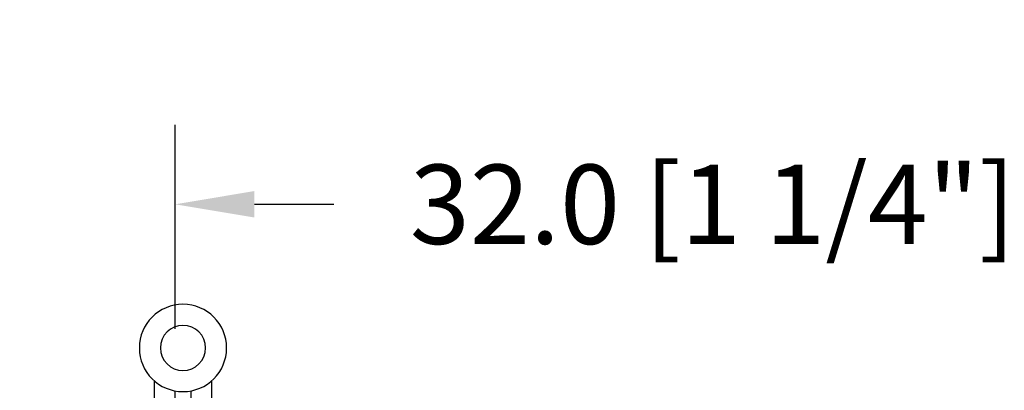
# Model space of a CAD drawing. Units: millimetres. Extents: x 951 to 1586, y -79 to 51.
# Drawn here: x 1132 to 1137, y -60 to -58 of the extents above; entities that cross this region are included whole.
import ezdxf

# ---------------------------------------------------------------- set-up
doc = ezdxf.new("R2010")
doc.units = ezdxf.units.MM
doc.header["$MEASUREMENT"] = 0
doc.header["$PDMODE"] = 3
doc.layers.add('Dimensions-Cotes', color=7, linetype='Continuous')
doc.styles.add('Century-10', font='GOTHIC.TTF', dxfattribs={"height": 0.3937})
doc.dimstyles.new('1-1', dxfattribs={"dimtxt": 0.3937, "dimasz": 0.3937, "dimexe": 0.3937, "dimexo": 0.3937, "dimgap": 0.3937, "dimtad": 0, "dimtih": 1, "dimtoh": 1, "dimdec": 1, "dimlfac": 25.4, "dimzin": 0, "dimdsep": 46, "dimtxsty": 'Century-10', "dimcen": 0, "dimadec": 1, "dimazin": 0, "dimtfac": 1, "dimtdec": 1, "dimtofl": 0, "dimtmove": 0, "dimatfit": 3, "dimfxl": 1, "dimtolj": 1, "dimtzin": 0, "dimarcsym": 0})

# ---------------------------------------------------------------- blocks, each defined once
blk = doc.blocks.new('penture ferme')
at = {"color": 3}
for points in [[(-1, -5.408326913195197), (-1, -22.59999999999854), (-3.649999999999864, -22.60000000000218), (-3.649999999999977, -4.114304315433401)], [(3.649999999999977, -4.114304315433401), (3.649999999999977, -22.59999999999854), (1.000000000000114, -22.60000000000582), (1, -5.408326913195197)]]:
    blk.add_lwpolyline(points, dxfattribs=at)
for radius in [5.5, 2.85]:
    blk.add_circle((0, 0), radius, dxfattribs=at)
blk = doc.blocks.new('*D665')
at = {"layer": 'Defpoints', "color": 0, "transparency": 16777216}
for p in [(1131.546998484333, -59.32476898576247), (1131.546998484333, -60.33662254082125), (1132.806838484333, -60.33662254082125)]:
    blk.add_point(p, dxfattribs=at)
at = {"layer": 'Dimensions-Cotes', "color": 0, "lineweight": -2, "transparency": 16777216}
for p, q in [((1131.546998484333, -59.94292254082125), (1131.546998484333, -58.93106898576247)), ((1132.806838484333, -59.94292254082125), (1132.806838484333, -58.93106898576247)), ((1131.153298484332, -59.32476898576247), (1130.759598484333, -59.32476898576247)), ((1133.200538484333, -59.32476898576247), (1133.594238484333, -59.32476898576247))]:
    blk.add_line(p, q, dxfattribs=at)
at = {"layer": 'Dimensions-Cotes', "color": 0, "transparency": 16777216}
for points in [[(1131.153298484332, -59.25915231909581), (1131.153298484332, -59.39038565242914), (1131.546998484333, -59.32476898576247)], [(1133.200538484333, -59.25915231909581), (1133.200538484333, -59.39038565242914), (1132.806838484333, -59.32476898576247)]]:
    blk.add_solid(points, dxfattribs=at)
at = {"layer": 'Dimensions-Cotes', "color": 0, "transparency": 16777216, "insert": (1135.475353678078, -59.32476898576247), "char_height": 0.3937, "attachment_point": 5, "style": 'Century-10'}
blk.add_mtext('\\A1;32.0 [1 1/4"]', dxfattribs=at)

msp = doc.modelspace()

# ---------------------------------------------------------------- block references
at = {"color": 2, "xscale": -0.03937, "yscale": 0.03937, "zscale": 0.03937}
msp.add_blockref('penture ferme', (1132.846208484332, -60.03752052593138), dxfattribs=at)

# ---------------------------------------------------------------- dimensions: what is measured, and where the dimension line sits
at = {"layer": 'Dimensions-Cotes'}
dim = msp.add_linear_dim(base=(1131.546998484333, -59.32476898576247), p1=(1132.806838484333, -60.33662254082125), p2=(1131.546998484333, -60.33662254082125), dimstyle='1-1', dxfattribs=at)
dim.commit()
dim.dimension.update_dxf_attribs({"geometry": '*D665', "text_midpoint": (1135.475353678078, -59.32476898576247), "dimtype": 160})

doc.saveas('drawing.dxf')
